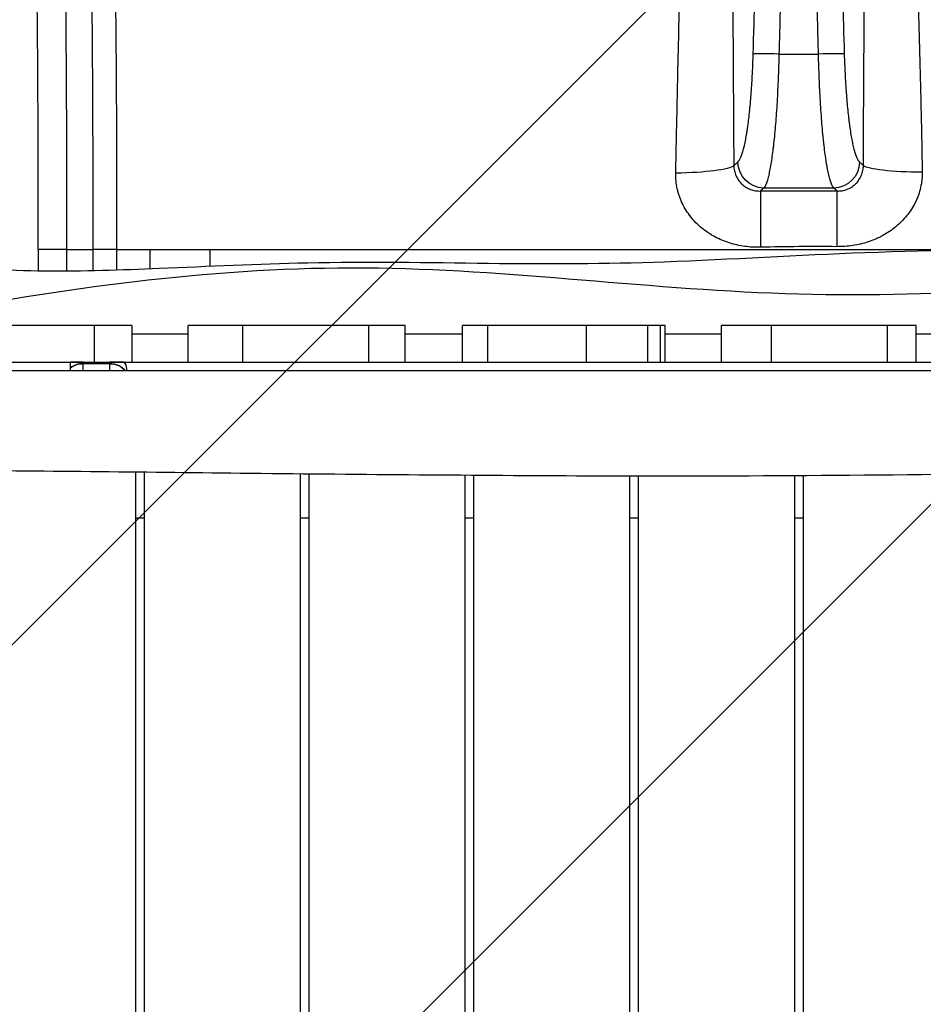
# Model space of a CAD drawing. Units: millimetres. Extents: x -2880 to 3016, y -4183 to 3327.
# Drawn here: x -1102 to -581, y -416 to 153 of the extents above; entities that cross this region are included whole.
import ezdxf

# ---------------------------------------------------------------- set-up
doc = ezdxf.new("R2010")
doc.units = ezdxf.units.MM
doc.header["$LTSCALE"] = 20
doc.linetypes.add('HIDDEN', pattern=[9.524999999999999, 6.35, -3.175])
for name, color, linetype in [('2d', 230, 'Continuous'), ('AS-Free_Space', 31, 'HIDDEN'), ('AS-Free_Space_Hatch', 31, 'Continuous')]:
    doc.layers.add(name, color=color, linetype=linetype)

msp = doc.modelspace()

# ---------------------------------------------------------------- hatches: boundary and pattern name
at = {"layer": 'AS-Free_Space_Hatch'}
h = msp.add_hatch(dxfattribs=at)
h.set_pattern_fill('ANSI31', color=256, scale=100, angle=180, style=0)
h.set_pattern_definition([(225, (0, 0), (224.5064030267288, -224.5064030267289), [])])
edge = h.paths.add_edge_path()
edge.add_arc((-444.451469848046, -15.005631477853), 999.9999999999998, 270, 360)
edge.add_line((555.5485301519539, -15.00563147785306), (555.5485301519545, 1826.728733133624))
edge.add_arc((-444.4514698480451, 1826.728733133624), 999.9999999999997, 359.9999999999999, 450.0000000000001)
edge.add_line((-444.4514698480465, 2826.728733133624), (-860.5485301519521, 2826.728733133624))
edge.add_arc((-860.5485301519519, 1826.728733133624), 1000, 90.00000000000001, 180)
edge.add_line((-1860.548530151952, 1826.728733133624), (-1860.548530151953, -15.00563147785215))
edge.add_arc((-860.5485301519527, -15.00563147785221), 1000, 180, 270)
edge.add_line((-860.5485301519528, -1015.005631477852), (-444.4514698480459, -1015.005631477853))

# ---------------------------------------------------------------- linework, layer by layer
at = {"layer": '2d'}
for p, q in [((-663.8915611948387, 132.7148580387193), (-641.109504249468, 132.7148580387193)), ((-632.3093646113712, 55.31390506754451), (-672.6942049813197, 55.31390506754451)), ((-1091.021510459649, 20.00022716239346), (-1091.021510459649, 7.700046313883831)), ((-1074.714174318436, 19.98988203869067), (-1074.714174318436, 7.613572193716209)), ((-1074.714160405873, 20.00000000000637), (-1059.378199929161, 20.00000000000637)), ((-1059.378193656231, 7.821567489238987), (-1059.378193656231, 20.00000000000637)), ((-1045.831508537468, 20.00000000000637), (-1026.771792140552, 20.00000000000637)), ((-1045.831508766324, 20.00000000000637), (-1045.831508766324, 8.180566483129041)), ((-1026.771792140585, 20.00000000000637), (-1026.771792140585, 8.871416917411807)), ((-992.1124097346283, 20.00000000000637), (-992.1124097346283, 10.33524412117276)), ((-992.1124097346283, 20.00000000000637), (-538.7857058448471, 20.00000000000637)), ((-1037.000000000001, -23.99999999999545), (-1195.000000000001, -23.99999999999727)), ((-1058.62001584084, -44.99999999999545), (-1058.62001584084, -23.99999999999545)), ((-1037.000000000001, -23.99999999999545), (-1037.000000000001, -44.99999999999545)), ((-879.532843441676, -23.99999999999727), (-1004.492621447239, -23.99999999999727)), ((-1004.492621447239, -44.99999999999545), (-1004.492621447239, -23.99999999999545)), ((-973.2411614651965, -23.99999999999545), (-973.2411614651965, -44.99999999999545)), ((-900.4862100989658, -44.99999999999545), (-900.4862100989658, -23.99999999999545)), ((-879.532843441676, -44.99999999999545), (-879.532843441676, -23.99999999999545)), ((-729.4628952178255, -23.99999999999545), (-846.2988435304114, -23.99999999999545)), ((-846.2988435304114, -44.99999999999545), (-846.2988435304114, -23.99999999999545)), ((-831.9946875738615, -23.99999999999545), (-831.9946875738615, -44.99999999999545)), ((-774.8462222650642, -44.99999999999545), (-774.8462222650642, -23.99999999999545)), ((-739.6863665432293, -23.99999999999545), (-739.6863665432293, -44.99999999999545)), ((-732.248526951359, -44.99999999999545), (-732.248526951359, -23.99999999999545)), ((-729.4628952178255, -44.99999999999545), (-729.4628952178255, -23.99999999999545)), ((-584.7693238557231, -23.99999999999727), (-697.1039339292411, -23.99999999999727)), ((-697.1039339292411, -44.99999999999727), (-697.1039339292411, -23.99999999999727)), ((-668.4006181809573, -23.99999999999545), (-668.4006181809573, -44.99999999999545)), ((-601.3927529466409, -44.99999999999545), (-601.3927529466409, -23.99999999999545)), ((-584.7693238557231, -44.99999999999545), (-584.7693238557231, -23.99999999999545)), ((-1036.986717590619, -28.99968608602376), (-1036.986717590619, -44.99999999999363)), ((-1229.791847198288, -44.99999999999909), (-139.2079177631595, -44.99999999999909)), ((-1072.499999999999, -49.99999999999909), (-1072.499999999999, -44.99999999999909)), ((-1072.499999999999, -45.00002290605971), (-1041.583401869176, -45.00002290605971)), ((-1065.043927799606, -45.00004253115276), (-1050.003927799605, -45.00004253115276)), ((-1065.043927799606, -49.99999999999363), (-1065.043927799606, -45.00004253115276)), ((-1050.003927799605, -45.00004253115276), (-1050.003927799607, -49.99999999999363)), ((-1050.003927799607, -45.97357930058843), (-1065.043927799606, -45.97357930058843)), ((-1040.023927799605, -49.99999999999363), (-1040.023927799605, -48.78783037096127)), ((-1034.999999999999, -108.5552086021407), (-1034.999999999999, -1214.542002383961)), ((-1029.999999999999, -108.61054831602), (-1029.999999999999, -1214.542002383961)), ((-939.9999999999991, -109.5859433348242), (-939.9999999999991, -1214.542002383961)), ((-934.9999999999991, -109.6346424520243), (-934.9999999999991, -1214.542002383961)), ((-844.9999999999991, -110.3820930113661), (-844.9999999999991, -1214.542002383961)), ((-839.9999999999991, -110.4163863618369), (-839.9999999999991, -1214.542002383961)), ((-749.9999999999991, -110.868193176465), (-749.9999999999991, -1214.542002383961)), ((-744.9999999999991, -110.8762972715549), (-744.9999999999991, -1214.542002383961)), ((-654.9999999999991, -110.6478735924056), (-654.9999999999991, -1214.542002383961)), ((-649.9999999999991, -110.6165122858611), (-649.9999999999991, -1214.542002383961)), ((-1030.000000000001, -135.0000000070713), (-1035.000000000001, -135.0000000070713)), ((-935.0000000000009, -135.0000000070713), (-940.0000000000009, -135.0000000070713)), ((-839.9999999999991, -135.0000000070713), (-844.9999999999991, -135.0000000070713)), ((-744.9999999999991, -135.0000000070713), (-749.9999999999991, -135.0000000070713)), ((-649.9999999999991, -135.0000000070713), (-654.9999999999991, -135.0000000070713))]:
    msp.add_line(p, q, dxfattribs=at)
for centre, major_axis, ratio, start_param, end_param in [((-663.8915611948387, 132.1227749932668), (14.99366330341477, -0.4359595667386933), 0.03945555410251272, 1.571943546013324, 3.005873563037512), ((-641.1095042494699, 132.1227749932632), (14.99366690624631, 0.4358356393551874), 0.03945556356853978, 0.1356809968240477, 1.569649433686501), ((-580.5647080914869, 68.90259500513912), (34.99967107380892, -0.1517390035009056), 0.1210055319667054, 3.28219511525931, 4.692203388999119), ((-630.4273202995346, 18.94739520651183), (-0.001910632665870055, -34.99999994784967), 0.0004444255372094111, 3.263812052586306, 4.637718462875932), ((-1050.003927799605, -48.78783037096127), (9.979999999999999, 1.841007200997659e-15), 0.7071046586091757, 0, 0.5665828251128268), ((-1065.043927799606, -53.03048379350639), (9.980000000000004, -1.278911116273176e-14), 0.7071046586091754, 1.570796326794901, 2.414486989095193), ((-1050.003927799605, -53.03048379351003), (9.980000000000006, -3.525632032842548e-15), 0.707104658609175, 0.4438673752050749, 1.570796326794899)]:
    msp.add_ellipse(centre, major_axis=major_axis, ratio=ratio, start_param=start_param, end_param=end_param, dxfattribs=at)
at = {"layer": '2d', "extrusion": (0, 0, -1)}
for centre, major_axis, ratio, start_param, end_param in [((-724.6025576838156, 68.76073919139435), (-34.99923759553305, -0.231014569728091), 0.1365935455546268, 3.282529117485629, 4.679005174790112), ((-632.309364611373, 70.20201261632337), (9.81250626505979, 11.34525102402595), 0.9828244569355493, 0.8532942000869923, 2.41992956888655), ((-674.5789868410602, 18.94549169492257), (0.004069812750059168, -34.99999976338036), 0.0009466644835300647, 3.263812095408721, 4.647384817289959), ((-1065.043927799606, -45.00000016703689), (-9.980000000000008, 7.695524431779839e-16), 4.244901544747504e-06, -1.570796326794897, -0.7271056644942501), ((-1050.003927799605, -45.00000016703689), (-9.979999999999999, 7.695562134079298e-16), 4.244901544747505e-06, 3.708175478702348, 4.71238898038469), ((-1065.043927799606, -53.03048379350639), (-9.980000000000004, -7.834737850761224e-16), 0.7071046586091762, 0.727105664494605, 1.570796326794897), ((-1050.003927799605, -53.03048379350639), (-9.979999999999999, -7.530443632214676e-15), 0.7071046586091754, 1.570796326794899, 2.697725278385928)]:
    msp.add_ellipse(centre, major_axis=major_axis, ratio=ratio, start_param=start_param, end_param=end_param, dxfattribs=at)
at = {"layer": '2d', "extrusion": (0, 0, -0.9999999999999999)}
msp.add_ellipse((-672.6942049813215, 70.20201261632701), major_axis=(9.810909065230637, -11.34663224546276), ratio=0.9828190074884294, start_param=0.7215247301486877, end_param=2.288158938921026, dxfattribs=at)
at = {"layer": '2d'}
for points, knots in [([(-1077.191141034399, 284.6992106987373), (-1077.162855795447, 283.5263119849378), (-1077.13621976551, 282.3461676943107), (-1077.083397135691, 279.9798144834558), (-1077.004739498146, 276.4168971895369), (-1076.927815252212, 272.8138584262642), (-1076.77629200719, 265.5543342330102), (-1076.678376076526, 260.6434111901772), (-1076.536221517047, 253.1699673885241), (-1076.489598880497, 250.6596043008767), (-1076.398068739972, 245.6101771237018), (-1076.353175084848, 243.0719566706402), (-1076.221105396052, 235.4170294088317), (-1076.1365398505, 230.260073948245), (-1075.893291281222, 214.6296018419862), (-1075.745044166174, 203.9967504326078), (-1075.476713265797, 182.3069069727144), (-1075.356618952304, 171.2488730216928), (-1075.145356645558, 148.7049828458539), (-1075.055192108225, 137.3264738194966), (-1074.905209456602, 114.3602272698745), (-1074.845392298977, 102.7724819980076), (-1074.778304017728, 85.23356620628238), (-1074.759717356662, 79.36101121120828), (-1074.737515090711, 70.51245473350082), (-1074.731060826895, 67.55631311490924), (-1074.720050043435, 61.63070008923478), (-1074.715496702888, 58.66228116228831), (-1074.704706179343, 49.75717806884586), (-1074.701325072488, 43.81431255235202), (-1074.701908141419, 34.89083601313087), (-1074.703045169096, 31.91481365076015), (-1074.706158636974, 27.44848274353808), (-1074.707431127376, 25.95932285154322), (-1074.710444590962, 22.9802365264959), (-1074.712187966431, 21.48849506033093), (-1074.714160405873, 20.00000000000637)], [-6.00000002597644e-08, -6.00000002597644e-08, -6.00000002597644e-08, -6.00000002597644e-08, 0.00446542913156945, 0.00446542913156945, 0.00893091826313916, 0.01786189652627844, 0.01786189652627844, 0.03572385305255662, 0.03572385305255662, 0.04465483131569577, 0.04465483131569577, 0.05358580957883494, 0.05358580957883494, 0.0714477661051136, 0.0714477661051136, 0.1071716791576712, 0.1071716791576712, 0.1428955922102289, 0.1428955922102289, 0.1786195052627865, 0.1786195052627865, 0.2143434183153442, 0.2143434183153442, 0.232205374841623, 0.232205374841623, 0.2411363531047624, 0.2411363531047624, 0.2500673313679018, 0.2500673313679018, 0.2679292878941807, 0.2679292878941807, 0.2768602661573201, 0.2768602661573201, 0.2813257552888898, 0.2813257552888898, 0.2857912444204595, 0.2857912444204595, 0.2857912444204595, 0.2857912444204595]), ([(-1059.378199929161, 20.00000000000637), (-1059.376875594827, 21.48394089703925), (-1059.375754893524, 22.97103148396764), (-1059.373979257972, 25.9409330329263), (-1059.371985575951, 30.39465573952748), (-1059.372004264332, 34.84499299022809), (-1059.374735724387, 43.74115748900203), (-1059.380147813296, 49.6659223394463), (-1059.393714208972, 58.54403495036513), (-1059.399148575784, 61.50359396595104), (-1059.411825034521, 67.40994943246824), (-1059.419065277342, 70.35651658967708), (-1059.443486702999, 79.17651033899801), (-1059.463367658463, 85.03023764731824), (-1059.533801829194, 102.5132972360434), (-1059.595132049321, 114.0646397971077), (-1059.746843816801, 136.9596949038432), (-1059.837230858034, 148.3040782838898), (-1060.047801177344, 170.7786502658828), (-1060.16697024826, 181.8007067385342), (-1060.432620937157, 203.4222681980254), (-1060.579103349474, 214.0217574428507), (-1060.819274251667, 229.6033403488791), (-1060.902742168567, 234.7441919987114), (-1061.033083747429, 242.3752528309478), (-1061.077387755287, 244.9055660367585), (-1061.167715706967, 249.9392754229748), (-1061.21372705339, 252.4418886688609), (-1061.354023023722, 259.8922081855117), (-1061.450666708787, 264.7879240229204), (-1061.600257921163, 272.0249519154449), (-1061.650892785507, 274.4195314241233), (-1061.727997897225, 277.9847321843945), (-1061.753891748142, 279.1686873510016), (-1061.806063232124, 281.5276995134764), (-1061.832504559136, 282.704150642051), (-1061.857623399562, 283.8732953101689)], [-6.00000000051905e-08, -6.00000000051905e-08, -6.00000000051905e-08, -6.00000000051905e-08, 0.004451764477508863, 0.004451764477508863, 0.00890358895501773, 0.01780723791003545, 0.01780723791003545, 0.0356145358200709, 0.0356145358200709, 0.0445181847750886, 0.0445181847750886, 0.0534218337301063, 0.0534218337301063, 0.07122913164014164, 0.07122913164014164, 0.1068437274602122, 0.1068437274602122, 0.1424583232802828, 0.1424583232802828, 0.1780729191003534, 0.1780729191003534, 0.213687514920424, 0.213687514920424, 0.2314948128304592, 0.2314948128304592, 0.2403984617854769, 0.2403984617854769, 0.2493021107404947, 0.2493021107404947, 0.26710940865053, 0.26710940865053, 0.2760130576055477, 0.2760130576055477, 0.2804648820830565, 0.2804648820830565, 0.2849167065605652, 0.2849167065605652, 0.2849167065605652, 0.2849167065605652]), ([(-1091.021505460992, 20.00022677857214), (-1090.975157337757, 53.57310631743439), (-1091.058682166567, 87.39169161821974), (-1091.396735191817, 138.7151406593939), (-1091.563913204441, 157.1774084137351), (-1091.981264891624, 193.0553945370548), (-1092.232734400282, 210.5556179955138), (-1092.810588399533, 244.0613083216676), (-1093.136833984964, 260.163359495119), (-1093.498380465941, 275.3639738446209)], [0, 0, 0, 0, 10.07187353305733, 10.07187353305733, 15.86687427817604, 15.86687427817604, 21.68101809205494, 21.68101809205494, 27.48122378212387, 27.48122378212387, 27.48122378212387, 27.48122378212387]), ([(-1048.309981359654, 275.9586427153981), (-1048.283729477108, 274.8251252840955), (-1048.257620229132, 273.6845993075613), (-1048.205843843804, 271.3976216983001), (-1048.128747250244, 267.9541513206523), (-1048.053356321031, 264.4717075777653), (-1047.904855289315, 257.4548995154573), (-1047.808894971421, 252.7078213978921), (-1047.669554659781, 245.4831886557558), (-1047.623849600845, 243.056251348441), (-1047.534119592362, 238.1751417904516), (-1047.490102394574, 235.7214745955107), (-1047.36058408229, 228.3213832323408), (-1047.277615436325, 223.3358860581384), (-1047.038788971901, 208.2244517713598), (-1046.892997975116, 197.943835534551), (-1046.628304225064, 176.9708485293131), (-1046.509399465626, 166.2783735134408), (-1046.298932972398, 144.4744244537424), (-1046.208399831828, 133.4696273627023), (-1046.0559868182, 111.2582438611416), (-1045.994107667103, 100.0516495479469), (-1045.922581257478, 83.09011595614811), (-1045.90229152351, 77.41096546934295), (-1045.877194428461, 68.85395183708806), (-1045.869718552275, 65.9952305923207), (-1045.856550843983, 60.26494153973454), (-1045.850860936604, 57.39362622165481), (-1045.826928136567, 43.03808461252356), (-1045.822149863084, 31.53058340882399), (-1045.831508537468, 20.00000000000637)], [-5.999999982407808e-08, -5.999999982407808e-08, -5.999999982407808e-08, -5.999999982407808e-08, 0.004318697771233721, 0.004318697771233721, 0.008637455542467266, 0.01727497108493396, 0.01727497108493396, 0.0345500021698676, 0.0345500021698676, 0.04318751771233443, 0.04318751771233443, 0.05182503325480125, 0.05182503325480125, 0.06910006433973497, 0.06910006433973497, 0.1036501265096025, 0.1036501265096025, 0.13820018867947, 0.13820018867947, 0.1727502508493375, 0.1727502508493375, 0.207300313019205, 0.207300313019205, 0.2245753441041388, 0.2245753441041388, 0.2332128596466056, 0.2332128596466056, 0.2418503751890725, 0.2418503751890725, 0.2764004373589399, 0.2764004373589399, 0.2764004373589399, 0.2764004373589399]), ([(-662.0133983638198, 265.486369979918), (-661.98180816896, 255.7321034282077), (-662.0141166624917, 245.5461677631129), (-662.1146451516315, 232.2739680914574), (-662.1377664618676, 229.5924110170463), (-662.1895653058209, 224.1745368944366), (-662.2182968010302, 221.4339394825847), (-662.311469034953, 213.1863946408275), (-662.3825921226899, 207.6401341424198), (-662.621204477683, 190.8617060775878), (-662.81502147636, 179.4905833918228), (-663.2864415253798, 156.3819311658654), (-663.5655041055661, 144.6444979646794), (-663.8915611948387, 132.7148580387193)], [0.01394021751283313, 0.01394021751283313, 0.01394021751283313, 0.01394021751283313, 0.04948360687281386, 0.04948360687281386, 0.05836945421280905, 0.05836945421280905, 0.06725530155280424, 0.06725530155280424, 0.08502699623279462, 0.08502699623279462, 0.1205703855927756, 0.1205703855927756, 0.1561137749527565, 0.1561137749527565, 0.1561137749527565, 0.1561137749527565]), ([(-641.109504249468, 132.7148580387193), (-641.4354833247335, 144.6450378012223), (-641.7144616262658, 156.3824224034224), (-642.1857251344236, 179.4899596680016), (-642.3794693316058, 190.8600148070773), (-642.6179904560768, 207.6361458514011), (-642.6890855908669, 213.181524335886), (-642.7822239018597, 221.4275773161835), (-642.8109522038785, 224.168242104005), (-642.8627543651901, 229.587265963587), (-642.8858768802083, 232.2693549975584), (-642.9864098723601, 245.544012029367), (-643.0187163764922, 255.7312692652404), (-642.9872935961621, 265.4863302309468)], [0, 0, 0, 0, 0.03521169416290508, 0.03521169416290508, 0.07042338832581016, 0.07042338832581016, 0.08802923540726286, 0.08802923540726286, 0.09683215894798908, 0.09683215894798908, 0.1056350824887153, 0.1056350824887153, 0.1408467766516198, 0.1408467766516198, 0.1408467766516198, 0.1408467766516198]), ([(-678.7450198072174, 132.6347684935272), (-678.4193332129535, 143.8960152298832), (-678.1403886302023, 154.9760841656616), (-677.6693867101649, 176.7899947444776), (-677.4757781932358, 187.5238881512605), (-677.2372930220054, 203.3622547524674), (-677.1661933606092, 208.5977923689379), (-677.0728935524885, 216.3834821218361), (-677.0440973677969, 218.9705256972566), (-676.992102514726, 224.0886758801744), (-676.968856744702, 226.6232707252084), (-676.8676547581645, 239.1745301730798), (-676.8346169995375, 248.8278887603274), (-676.8665801617217, 258.0877271221734)], [0, 0, 0, 0, 0.03324644737779735, 0.03324644737779735, 0.0664928947555947, 0.0664928947555947, 0.0831161184444934, 0.0831161184444934, 0.09142773028894266, 0.09142773028894266, 0.09973934213339193, 0.09973934213339193, 0.1329857895111891, 0.1329857895111891, 0.1329857895111891, 0.1329857895111891]), ([(-628.133020519107, 258.0848260789271), (-628.1348599810435, 257.7993731803608), (-628.1357997744626, 257.5082204419168), (-628.1375435070559, 256.9279136337982), (-628.1399696908238, 256.0562942557126), (-628.1443166417821, 254.0144124636763), (-628.1458299454162, 252.2503726729165), (-628.1460116302324, 248.7038984807286), (-628.1423402351838, 246.3150620750848), (-628.1207656105425, 239.0754101527609), (-628.092311820993, 234.1515424104027), (-628.031591594191, 226.6195964424105), (-628.0083459560892, 224.0845683721045), (-627.9563506678796, 218.9654748690564), (-627.9275591551659, 216.3784280105547), (-627.834294083631, 208.594044941311), (-627.7632223439423, 203.3592716829089), (-627.5248278026947, 187.5228667601541), (-627.3312907537975, 176.7898409409345), (-626.8604406297864, 154.9766975938483), (-626.581576891921, 143.8965289733469), (-626.2559634879153, 132.6346256617971)], [-5.999999993014687e-08, -5.999999993014687e-08, -5.999999993014687e-08, -5.999999993014687e-08, 0.001051997076914204, 0.001051997076914204, 0.002104054153828339, 0.004208168307656096, 0.008416396615311477, 0.008416396615311477, 0.01683285323062259, 0.01683285323062259, 0.03366576646124468, 0.03366576646124468, 0.04208222307655572, 0.04208222307655572, 0.05049867969186676, 0.05049867969186676, 0.06733159292248861, 0.06733159292248861, 0.1009974193837326, 0.1009974193837326, 0.1346632458449765, 0.1346632458449765, 0.1346632458449765, 0.1346632458449765]), ([(-690.6247755066788, 197.8177763594113), (-690.6227535592179, 196.6016723519979), (-690.6186945073086, 195.3866820701469), (-690.6112091874447, 192.9438347356472), (-690.6073922314035, 191.7169966905994), (-690.5956864256977, 188.0202197436129), (-690.5875417883244, 185.5340221068609), (-690.5704205004577, 180.5180640520948), (-690.5614439610663, 177.9874212979785), (-690.5425590059867, 172.8931679834341), (-690.5326388268613, 170.3283861372101), (-690.4801638042381, 157.4161699101596), (-690.4276553163736, 146.803881264249), (-690.3524491921153, 133.1830201330131), (-690.3369598064028, 130.4412435967943), (-690.3053227709852, 124.9398658064665), (-690.2891669515275, 122.1780570335659), (-690.239934042801, 113.8593966303752), (-690.2060720869913, 108.2693147947293), (-690.1358628303851, 96.99991826193855), (-690.0994960240978, 91.32059481372471), (-690.0427764057868, 82.73352966782022), (-690.0235261945227, 79.8588153111532), (-689.9847992959085, 74.09845895836497), (-689.9653180578016, 71.2115511414404), (-689.9459089997026, 68.31792082009724)], [-5.99999999215027e-08, -5.99999999215027e-08, -5.99999999215027e-08, -5.99999999215027e-08, 0.004379100789610815, 0.004379100789610815, 0.008758261579221552, 0.008758261579221552, 0.01751658315844292, 0.01751658315844292, 0.02627490473766429, 0.02627490473766429, 0.03503322631688565, 0.03503322631688565, 0.07006651263377127, 0.07006651263377127, 0.07882483421299255, 0.07882483421299255, 0.0875831557922138, 0.0875831557922138, 0.1050997989506566, 0.1050997989506566, 0.1226164421090994, 0.1226164421090994, 0.1313747636883209, 0.1313747636883209, 0.1401330852675423, 0.1401330852675423, 0.1401330852675423, 0.1401330852675423]), ([(-615.2215667014689, 68.4593236087976), (-615.1959150992343, 74.28147149997585), (-615.1677252926156, 80.08170924264687), (-615.109449525974, 91.59526674813515), (-615.0794539063145, 97.31227918051354), (-615.0326978558287, 105.8283489134037), (-615.0168127477, 108.6579763661639), (-614.9843558700168, 114.2937233145776), (-614.9678062774337, 117.0951702958528), (-614.9170978833035, 125.4505864529046), (-614.8818349157491, 130.9557289857794), (-614.8093230882414, 141.8354233576219), (-614.7720461141062, 147.209978360811), (-614.7152316015772, 155.1722949745972), (-614.6961561877988, 157.8066973173291), (-614.6578796486201, 163.0247569907397), (-614.6386822462291, 165.6101264704257), (-614.5805618016502, 173.2955988618787), (-614.5410850054623, 178.3251497419305), (-614.4793498945937, 185.7284406699027), (-614.4583653110485, 188.1726799242906), (-614.4261449917185, 191.8035898679145), (-614.4152781307303, 193.0082805987231), (-614.3987862236163, 194.8051326983814), (-614.3932570830502, 195.402378123109), (-614.3821323155344, 196.5934589433809), (-614.3763936882378, 197.1867760876075), (-614.3689158892639, 197.7803988463666)], [0, 0, 0, 0, 0.0175948523775774, 0.0175948523775774, 0.0351897047551548, 0.0351897047551548, 0.04398713094394348, 0.04398713094394348, 0.05278455713273215, 0.05278455713273215, 0.07037940951030976, 0.07037940951030976, 0.08797426188788736, 0.08797426188788736, 0.09677168807667609, 0.09677168807667609, 0.1055691142654648, 0.1055691142654648, 0.1231639666430421, 0.1231639666430421, 0.1319613928318308, 0.1319613928318308, 0.1363601059262252, 0.1363601059262252, 0.1385594624734224, 0.1385594624734224, 0.1407588190206197, 0.1407588190206197, 0.1407588190206197, 0.1407588190206197]), ([(-723.4028294383597, 63.9904436790539), (-723.3506650349418, 66.56311559097867), (-723.2986111676864, 69.12993626105799), (-723.1943357089722, 74.25192119392614), (-723.1420863969315, 76.80824238055993), (-722.9847941921425, 84.44548495197796), (-722.8789870849787, 89.49788145414186), (-722.6662664027544, 99.52561489935488), (-722.5593764738123, 104.5009511769213), (-722.398966832895, 111.906378356095), (-722.3454955380557, 114.3652512911876), (-722.2384501491497, 119.2637498137383), (-722.1848305292324, 121.7050036596966), (-721.9165988459545, 133.8431020901926), (-721.7018062781854, 143.3073765810504), (-721.4308225017985, 154.8333731219473), (-721.3765956911639, 157.1233017045115), (-721.2684016627018, 161.6724854826434), (-721.2144136028155, 163.9328449206105), (-721.0535326180188, 170.6590254933135), (-720.9477244430682, 175.068068234862), (-720.8469226418083, 179.3991421923429)], [0, 0, 0, 0, 0.007789733877604589, 0.007789733877604589, 0.01557946775520918, 0.01557946775520918, 0.03115893551041842, 0.03115893551041842, 0.04673840326562767, 0.04673840326562767, 0.05452813714323224, 0.05452813714323224, 0.06231787102083682, 0.06231787102083682, 0.09347680653125495, 0.09347680653125495, 0.1012665404088596, 0.1012665404088596, 0.1090562742864643, 0.1090562742864643, 0.1246357420416736, 0.1246357420416736, 0.1246357420416736, 0.1246357420416736]), ([(-584.1580166959693, 179.3995315671336), (-584.0983208860989, 177.2916683531084), (-584.0326793726244, 175.1582928105699), (-583.9002619953926, 170.8513187118488), (-583.8334677851717, 168.6771100917804), (-583.632089300555, 162.0928974676854), (-583.4964579835441, 157.6213743423386), (-583.2943312972939, 150.7920894384361), (-583.2271834650828, 148.4953106257281), (-583.0938639490314, 143.8610203596118), (-583.0276117606654, 141.5216828634539), (-582.8308655633182, 134.4560494566131), (-582.7025771364688, 129.6883984738133), (-582.4525112304518, 120.0400086410418), (-582.3307613895659, 115.159269424209), (-582.0944985335236, 105.2845140546115), (-581.9799104678505, 100.2842597686167), (-581.7619561684105, 90.22484837556931), (-581.6584851436992, 85.1607381273252), (-581.4647554016456, 74.96348863320509), (-581.3742881033459, 69.8270783214748), (-581.2895066922056, 64.67136671628305)], [-6.000000001022245e-08, -6.000000001022245e-08, -6.000000001022245e-08, -6.000000001022245e-08, 0.007791495406920866, 0.007791495406920866, 0.01558305081384174, 0.01558305081384174, 0.03116616162768349, 0.03116616162768349, 0.03895771703460437, 0.03895771703460437, 0.04674927244152524, 0.04674927244152524, 0.062332383255367, 0.062332383255367, 0.07791549406920875, 0.07791549406920875, 0.09349860488305049, 0.09349860488305049, 0.1090817156968922, 0.1090817156968922, 0.124664826510734, 0.124664826510734, 0.124664826510734, 0.124664826510734]), ([(-687.54715795627, 70.3953681374087), (-687.0188810142236, 70.85293968490896), (-686.5005226623061, 71.65071713749512), (-685.7363928580426, 73.33611155359449), (-685.4839222454348, 73.97991241603359), (-685.1084317357445, 75.07076670576953), (-684.9838044007474, 75.45527702429081), (-684.7356012053451, 76.26686511151001), (-684.6120430751462, 76.69404675717033), (-684.0032893164034, 78.9138722079997), (-683.5397125072259, 80.9727753186935), (-682.876181045157, 84.47563751533835), (-682.6603410525395, 85.71278759022334), (-682.3444340319338, 87.6756413549092), (-682.2401706846567, 88.3496839983518), (-682.0358981506988, 89.72317942197787), (-681.935874997248, 90.42253276452448), (-681.4459692639512, 93.98120448577811), (-681.0864753604974, 97.02467443512342), (-680.5921497886111, 101.8825786216921), (-680.4348752654814, 103.551368136862), (-680.1354472587545, 106.9890063067205), (-679.995627840498, 108.7310194842457), (-679.6042121911878, 114.0243229868875), (-679.3804005727934, 117.6423183597408), (-679.145799805513, 122.2774232015736), (-679.1011588693373, 123.210120267192), (-679.0164901905528, 125.0870861502162), (-678.9765097697809, 126.0305505804126), (-678.8643647359431, 128.8578111913857), (-678.7996716886855, 130.7450735148223), (-678.7450198072174, 132.6347684935272)], [0, 0, 0, 0, 0.01118894681837948, 0.01118894681837948, 0.01678342022756953, 0.01678342022756953, 0.01958065693216456, 0.01958065693216456, 0.02237789363675959, 0.02237789363675959, 0.03356684045513968, 0.03356684045513968, 0.03916131386432972, 0.03916131386432972, 0.04195855056892474, 0.04195855056892474, 0.04475578727351977, 0.04475578727351977, 0.0559447340918998, 0.0559447340918998, 0.06153920750108981, 0.06153920750108981, 0.06713368091027982, 0.06713368091027982, 0.07832262772865987, 0.07832262772865987, 0.08111986443325492, 0.08111986443325492, 0.08391710113784998, 0.08391710113784998, 0.08951157454704008, 0.08951157454704008, 0.08951157454704008, 0.08951157454704008]), ([(-663.8915611948387, 132.7148580387193), (-663.9462676627654, 130.3630047271245), (-664.0110373088237, 128.0141926425413), (-664.1233320256151, 124.4955145426293), (-664.1633690578865, 123.3213052920755), (-664.2481567350887, 120.9854470170731), (-664.2928612557052, 119.8247599486922), (-664.5277990447366, 114.0568418917528), (-664.7519405564717, 109.5552498902953), (-665.1439287619532, 102.9700661872694), (-665.2839528355353, 100.8030490995234), (-665.5838176064326, 96.52702024070004), (-665.7412638259093, 94.45212603558593), (-666.2361055526935, 88.4114786247219), (-666.5958745006637, 84.62761955779297), (-667.0860094121572, 80.20374462504788), (-667.1860727406938, 79.33438978917093), (-667.3904136609335, 77.62707536664038), (-667.494686695768, 76.78938961198492), (-667.8106066896917, 74.35001978338641), (-668.0264325821727, 72.81259020349444), (-668.6898536339422, 68.45966642897929), (-669.153267562243, 65.90133761520974), (-669.7616891126627, 63.14315132825232), (-669.8851730848974, 62.61237865286148), (-670.1331932484254, 61.60406369343127), (-670.2577258102092, 61.12633369058767), (-670.6329221300593, 59.77095906147497), (-670.885183504367, 58.97096521238836), (-671.6486437644371, 56.87630346822425), (-672.166500811828, 55.88425685874336), (-672.6942049813197, 55.31390506754451)], [0, 0, 0, 0, 0.007048267319267011, 0.007048267319267011, 0.01057240097890052, 0.01057240097890052, 0.01409653463853402, 0.01409653463853402, 0.02819306927706822, 0.02819306927706822, 0.03524133659633519, 0.03524133659633519, 0.04228960391560217, 0.04228960391560217, 0.05638613855413615, 0.05638613855413615, 0.05991027221376988, 0.05991027221376988, 0.06343440587340361, 0.06343440587340361, 0.07048267319267151, 0.07048267319267151, 0.0845792078312068, 0.0845792078312068, 0.08810334149084105, 0.08810334149084105, 0.0916274751504753, 0.0916274751504753, 0.09867574246974377, 0.09867574246974377, 0.1127722771082814, 0.1127722771082814, 0.1127722771082814, 0.1127722771082814]), ([(-632.3093646113712, 55.31390506754451), (-632.5730848311587, 55.59901955106488), (-632.8355564241565, 55.9915295785986), (-633.3581155354723, 56.98992865273704), (-633.6189867641906, 57.59852132275864), (-634.3878230075234, 59.71864605656174), (-634.8847290462154, 61.52442567396702), (-635.6087846633809, 64.8122118932888), (-635.8465695412806, 66.00526922302652), (-636.1980311414982, 67.9450828596573), (-636.3143207220319, 68.61701226408059), (-636.5427851433205, 69.99706840471208), (-636.6552716276046, 70.70686112252133), (-637.2092494737617, 74.35315323953455), (-637.6255623575535, 77.57916187706996), (-638.114768625127, 81.99931677921904), (-638.2110394166057, 82.90288511237577), (-638.4004561703086, 84.74977223378028), (-638.4938198505615, 85.69548629006295), (-638.7667329590176, 88.56689454981733), (-638.9396405794168, 90.53111276076834), (-639.4328523541599, 96.56958404524903), (-639.7279328071627, 100.7884032924439), (-640.0561294482168, 106.3091501532826), (-640.119857730796, 107.4284066902792), (-640.2424606106842, 109.6792852156877), (-640.3012134188202, 110.808394353312), (-640.4700371325735, 114.2065269234236), (-640.5726916216108, 116.4863323154868), (-640.8519533665049, 123.3681495167939), (-641.0001463685776, 128.0121803215234), (-641.109504249468, 132.7148580387193)], [0, 0, 0, 0, 0.007042564389309717, 0.007042564389309717, 0.01408512877861943, 0.01408512877861943, 0.02817025755723887, 0.02817025755723887, 0.03521282194654829, 0.03521282194654829, 0.03873410414120328, 0.03873410414120328, 0.04225538633585828, 0.04225538633585828, 0.05634051511447721, 0.05634051511447721, 0.05986179730913194, 0.05986179730913194, 0.06338307950378665, 0.06338307950378665, 0.07042564389309611, 0.07042564389309611, 0.084510772671715, 0.084510772671715, 0.08803205486636957, 0.08803205486636957, 0.09155333706102414, 0.09155333706102414, 0.09859590145033328, 0.09859590145033328, 0.1126810302289516, 0.1126810302289516, 0.1126810302289516, 0.1126810302289516]), ([(-626.2559634879153, 132.6346256617971), (-626.1467163695752, 128.8561249346394), (-625.9987142886685, 125.1244751788754), (-625.7198530550586, 119.5943156748099), (-625.6173514058983, 117.7622245703378), (-625.4487876577905, 115.0313339330596), (-625.3901266379062, 114.1239160264477), (-625.2677180749333, 112.314947668704), (-625.2040819499098, 111.4152701424855), (-624.8763587901567, 106.9774683115729), (-624.5816989298937, 103.585324206274), (-624.0890317318399, 98.72943794739058), (-623.9162912285547, 97.14978084557242), (-623.6436019678522, 94.84039367312016), (-623.5502969090621, 94.07966133038553), (-623.3609757614258, 92.59391082166167), (-623.2647471857026, 91.86700320329055), (-622.7757221691272, 88.31097114070963), (-622.3594631996357, 85.71533962882586), (-621.8054291949711, 82.78127657835557), (-621.6929252369382, 82.21011220499258), (-621.4644128053178, 81.099564496516), (-621.3480917754923, 80.55883458185872), (-620.9964711403654, 78.99756087234437), (-620.7585616456554, 78.03731616455752), (-620.0340759133787, 75.39113404984255), (-619.5368095312851, 73.93776986292232), (-618.7672986413409, 72.23184655961177), (-618.5061700620108, 71.74223757892742), (-617.9830793583887, 70.9394294340027), (-617.7203333736006, 70.62404859165417), (-617.4563292093871, 70.39531419011746)], [0, 0, 0, 0, 0.01118920286766485, 0.01118920286766485, 0.01678380430149736, 0.01678380430149736, 0.01958110501841364, 0.01958110501841364, 0.02237840573532992, 0.02237840573532992, 0.03356760860299537, 0.03356760860299537, 0.03916221003682793, 0.03916221003682793, 0.04195951075374423, 0.04195951075374423, 0.04475681147066054, 0.04475681147066054, 0.05594601433832522, 0.05594601433832522, 0.0587433150552414, 0.0587433150552414, 0.06154061577215759, 0.06154061577215759, 0.06713521720598939, 0.06713521720598939, 0.07832442007365298, 0.07832442007365298, 0.08391902150748479, 0.08391902150748479, 0.08951362294131658, 0.08951362294131658, 0.08951362294131658, 0.08951362294131658]), ([(-689.9459089997026, 68.31792082009724), (-689.9120697321277, 68.34722379420145), (-689.878230692234, 68.37652673353023), (-689.8443918786734, 68.40582963806901), (-689.0785362685956, 69.06902646649814), (-688.3127963401794, 69.73220396674787), (-687.54715795627, 70.3953681374087)], [0.02927310029230263, 0.02927310029230263, 0.02927310029230263, 0.02927310029230263, 0.0300000000328026, 0.0300000000328026, 0.0300000000328026, 0.0464515296736543, 0.0464515296736543, 0.0464515296736543, 0.0464515296736543]), ([(-689.9459089997026, 68.31792082009724), (-689.9342267740822, 67.32590238910507), (-689.8231738047025, 66.34675490513564), (-689.5115961214824, 64.89602554128123), (-689.3825996712576, 64.41323178056246), (-689.0780577580417, 63.46564641130226), (-688.9032660074618, 63.00229087996286), (-688.312978521998, 61.64300195825035), (-687.8322440873826, 60.77748263190279), (-686.9745252637304, 59.54467470783766), (-686.667868372152, 59.14827954439806), (-686.0216293923759, 58.39434027682819), (-685.680932665261, 58.03517343133808), (-684.9646514789993, 57.35261728477872), (-684.5890667338417, 57.0292275793081), (-683.8023291829095, 56.41940446743411), (-683.3887702298516, 56.1317070449486), (-682.1215714036271, 55.34423643274113), (-681.2363601373354, 54.91408102276273), (-679.8531593822054, 54.40665419438392), (-679.3827544432106, 54.26059253943549), (-678.423775861208, 54.01540612391273), (-677.943625256933, 53.91841640844268), (-676.502262054607, 53.69905752012983), (-675.5402648734553, 53.64790068745515), (-674.5789868410602, 53.6844093087484)], [8.441528768080324e-17, 8.441528768080324e-17, 8.441528768080324e-17, 8.441528768080324e-17, 0.00299277265369448, 0.00299277265369448, 0.004489158980541696, 0.004489158980541696, 0.005985545307388914, 0.005985545307388914, 0.008978317961083357, 0.008978317961083357, 0.01047470428793056, 0.01047470428793056, 0.01197109061477777, 0.01197109061477777, 0.01346747694162497, 0.01346747694162497, 0.01496386326847218, 0.01496386326847218, 0.01795663592216666, 0.01795663592216666, 0.0194530222490139, 0.0194530222490139, 0.02094940857586114, 0.02094940857586114, 0.02394218122955562, 0.02394218122955562, 0.02394218122955562, 0.02394218122955562]), ([(-630.4273202995346, 53.6863128203413), (-629.4680331894697, 53.650069193739), (-628.5026800426631, 53.70114638390896), (-626.5630971478668, 54.00092248836609), (-625.6181849606628, 54.245160458192), (-624.2413129270581, 54.75689135679659), (-623.7891497894516, 54.95180968282057), (-622.899539432522, 55.39252510817732), (-622.4607139223344, 55.6395973724093), (-621.2019699112052, 56.4388227428617), (-620.4277466904905, 57.05328584829385), (-619.3623765882867, 58.09411798813835), (-619.0217772394744, 58.46299418585386), (-618.3815338028407, 59.23241853873424), (-618.0835117827783, 59.63054904405999), (-617.2528901441792, 60.86332952876273), (-616.7830752665404, 61.73596472468034), (-616.205202023425, 63.12122435183937), (-616.0354126955745, 63.59275867055749), (-615.744987279425, 64.54128855648287), (-615.5019985724966, 65.49930305052203), (-615.3525369287154, 66.47583277381909), (-615.2507029831113, 67.461773063279), (-615.2236772714323, 67.96093100277085), (-615.2215667014689, 68.4593236087976)], [0, 0, 0, 0, 0.002998157915959685, 0.002998157915959685, 0.005996315831919371, 0.005996315831919371, 0.007495394789899175, 0.007495394789899175, 0.008994473747878979, 0.008994473747878979, 0.01199263166383857, 0.01199263166383857, 0.01349171062181836, 0.01349171062181836, 0.01499078957979814, 0.01499078957979814, 0.01798894749575773, 0.01798894749575773, 0.01948802645373754, 0.01948802645373754, 0.02098710541171735, 0.02248618436969716, 0.02248618436969716, 0.02398526332767697, 0.02398526332767697, 0.02398526332767697, 0.02398526332767697]), ([(-674.5461879311815, 21.21903928312076), (-677.6000580859154, 21.14641342782943), (-680.6302534258348, 21.31146760883985), (-685.1386123865368, 21.93026642821405), (-686.6352389935155, 22.19844739041491), (-689.6152826471125, 22.8676820508781), (-691.0842087433457, 23.26592199623065), (-695.4084348829792, 24.64681730151369), (-698.1902860091659, 25.8156811085255), (-701.531944463356, 27.61063453309089), (-702.1934345385844, 27.98646393763647), (-703.5022329333488, 28.77303543846665), (-704.1482252513424, 29.18312129956121), (-706.0433821145534, 30.45293229688559), (-707.2565473960176, 31.35607360623271), (-710.7439923412958, 34.23655200594203), (-712.8681181435941, 36.38281112692584), (-715.718724947209, 39.97919271842238), (-716.5952446125602, 41.21996824572034), (-718.1966437470828, 43.77502190120049), (-718.9226764954665, 45.0907503639346), (-720.223325462618, 47.79951808864371), (-720.7979682768573, 49.19254381589144), (-721.5409270659211, 51.34276535135996), (-721.7693736905139, 52.07222024614111), (-722.1809139420866, 53.53680413275379), (-722.3641915261296, 54.27182805251596), (-723.1699934437574, 57.96036838623058), (-723.4644048475357, 60.95363475825161), (-723.4028294383597, 63.9904436790539)], [0, 0, 0, 0, 0.009095040407865343, 0.009095040407865343, 0.01364256061179802, 0.01364256061179802, 0.01819008081573069, 0.01819008081573069, 0.02728512122359602, 0.02728512122359602, 0.02955888132556236, 0.02955888132556236, 0.03183264142752869, 0.03183264142752869, 0.03638016163146136, 0.03638016163146136, 0.04547520203932672, 0.04547520203932672, 0.0500227222432594, 0.0500227222432594, 0.05457024244719208, 0.05457024244719208, 0.05911776265112476, 0.05911776265112476, 0.06139152275309113, 0.06139152275309113, 0.0636652828550575, 0.0636652828550575, 0.07276032326292294, 0.07276032326292294, 0.07276032326292294, 0.07276032326292294]), ([(-581.2895066922056, 64.67136671628305), (-581.2769650351083, 63.90868576797493), (-581.2876223591511, 63.14454424524865), (-581.3551304614602, 61.62198779538721), (-581.4117972504691, 60.86569196540677), (-581.6486960764878, 58.61134205524377), (-581.8956457556969, 57.1277834913335), (-582.5624892185251, 54.19826237230609), (-582.9823930732537, 52.75230208895573), (-583.7424413533672, 50.6117449324438), (-584.0175329380536, 49.90296653618952), (-584.6118188285809, 48.49504746095499), (-584.9311233823673, 47.7961959963186), (-586.6130929901638, 44.37702375329263), (-588.2460948804592, 41.83713944143801), (-591.0898629148696, 38.2960089453145), (-592.1052347503437, 37.15969546785618), (-594.2644671349981, 34.98255675631754), (-595.3908056335395, 33.95908668349239), (-598.9002401627413, 31.07030906019918), (-601.4125999280886, 29.38502432374571), (-604.7582409930865, 27.56391935870215), (-605.4390832988984, 27.2134566007926), (-606.8151212023504, 26.54459048764238), (-607.508418691009, 26.22702103775464), (-609.6036538736053, 25.32329991018105), (-611.0208992158523, 24.78602270559259), (-615.3313836247662, 23.36155966019669), (-618.2843617147637, 22.66188182055976), (-624.3372705490265, 21.74248284767145), (-627.3814854178354, 21.53159211984621), (-630.4426893134687, 21.55843619501593)], [0, 0, 0, 0, 0.002304429033823077, 0.002304429033823077, 0.004608858067646155, 0.004608858067646155, 0.009217716135292315, 0.009217716135292315, 0.01382657420293849, 0.01382657420293849, 0.0161310032367616, 0.0161310032367616, 0.01843543227058471, 0.01843543227058471, 0.02765314840587709, 0.02765314840587709, 0.03226200647352329, 0.03226200647352329, 0.03687086454116949, 0.03687086454116949, 0.04608858067646187, 0.04608858067646187, 0.04839300971028497, 0.04839300971028497, 0.05069743874410807, 0.05069743874410807, 0.05530629681175427, 0.05530629681175427, 0.06452401294704667, 0.06452401294704667, 0.07374172908233909, 0.07374172908233909, 0.07374172908233909, 0.07374172908233909]), ([(-674.5789868410602, 53.6844093087484), (-667.2203778642915, 53.68526497048606), (-659.8617687008073, 53.68607738055562), (-645.1445465155712, 53.68680845632935), (-637.7859327990564, 53.68671452335275), (-630.4273202995346, 53.6863128203413)], [2.42861286636753e-17, 2.42861286636753e-17, 2.42861286636753e-17, 2.42861286636753e-17, 0.02207583495443608, 0.02207583495443608, 0.04415166990887213, 0.04415166990887213, 0.04415166990887213, 0.04415166990887213]), ([(-1152.500000000001, 12.07084664252488), (-1130.878584720235, 9.264202075425601), (-1109.059708859496, 7.890085346268279), (-1065.27998622096, 7.403255529598937), (-1043.279479630829, 8.180610477861592), (-992.8513431277925, 10.27927662704951), (-964.3687794645821, 11.64119539600233), (-901.0471860403932, 13.0211042885212), (-866.1815289213437, 12.46193010846491), (-797.5918410038585, 11.58625092769125), (-763.7972904270327, 11.66317425573015), (-691.4491012956523, 14.29342468545383), (-652.8799986821296, 16.8107198033822), (-573.4193419992289, 19.66931107729124), (-532.5415918264925, 20.19507219130992), (-443.3699391145283, 20.76957486763877), (-395.0436228191747, 20.81015809349537), (-291.2510669548274, 19.83225307087469), (-235.765639579965, 18.6322034878167), (-171.0931210761219, 16.62532041454415), (-161.7949463107752, 16.32112436712032), (-152.5000000000009, 16.00029855466437)], [0, 0, 0, 0, 6.595438861814181, 6.595438861814181, 13.21614232625804, 13.21614232625804, 21.76990936038124, 21.76990936038124, 32.21853140486919, 32.21853140486919, 42.38043016571643, 42.38043016571643, 54.00438607366159, 54.00438607366159, 66.27020335604207, 66.27020335604207, 80.7615575507545, 80.7615575507545, 97.41544926185257, 97.41544926185257, 100.2128256395315, 100.2128256395315, 100.2128256395315, 100.2128256395315]), ([(-1074.714174318436, 19.98988203869067), (-1075.278687021236, 19.99027376882714), (-1075.84589981021, 19.99066542863602), (-1076.978739176951, 19.99144397393775), (-1077.538959388859, 19.99182712469246), (-1079.201702618567, 19.99295888354663), (-1080.287239865594, 19.99369048496828), (-1082.406229569752, 19.99510303613442), (-1083.400758405108, 19.99575804815049), (-1084.798632830126, 19.99666633279139), (-1085.249004957536, 19.99695674241138), (-1086.116030933285, 19.99751101917082), (-1086.52479630321, 19.99776984492837), (-1087.679592475147, 19.99849338220974), (-1088.355214307066, 19.99890593094733), (-1089.509315764383, 19.99958500324738), (-1089.966253013396, 19.99983886055907), (-1090.478131900471, 20.00009578027402), (-1090.619581564547, 20.00016058544588), (-1090.841734236495, 20.00024685295375), (-1090.920347526299, 20.00026750716734), (-1091.003596741863, 20.00026577226072), (-1091.021707686866, 20.00025271377581), (-1091.021778078527, 20.00022716295371)], [-0.0006589631887633331, -0.0006589631887633331, -0.0006589631887633331, -0.0006589631887633331, 0.001040634206860752, 0.001040634206860752, 0.002740231602484837, 0.002740231602484837, 0.006139426393732841, 0.006139426393732841, 0.009538621184980845, 0.009538621184980845, 0.01123821858060485, 0.01123821858060485, 0.01293781597622885, 0.01293781597622885, 0.01633701076747734, 0.01633701076747734, 0.01973620555872584, 0.01973620555872584, 0.02143580295435041, 0.02143580295435041, 0.02313540034997498, 0.02313540034997498, 0.02442333111112554, 0.02442333111112554, 0.02442333111112554, 0.02442333111112554]), ([(-1045.831508537468, 20.00000000000637), (-1046.065302828877, 20.00000000000637), (-1046.581099876948, 20.00000000000637), (-1048.11944619417, 20.00000000000637), (-1049.141670525457, 20.00000000000637), (-1051.578754082425, 20.00000000000637), (-1052.993098534079, 20.00000000000637), (-1056.056399788359, 20.00000000000637), (-1057.704709543855, 20.00000000000637), (-1059.378199929161, 20.00000000000637)], [4.078636456614532e-08, 4.078636456614532e-08, 4.078636456614532e-08, 4.078636456614532e-08, 0.2500000305897734, 0.2500000305897734, 0.5000000203931823, 0.5000000203931823, 0.7500000101965911, 0.7500000101965911, 1, 1, 1, 1]), ([(-630.4426893134687, 21.55843619501593), (-637.7939512317926, 21.62290031900102), (-645.1457029220883, 21.63717771237043), (-659.8470228766355, 21.52266427773338), (-667.1968652750338, 21.39381778275038), (-674.5461879311815, 21.21903928312076)], [0, 0, 0, 0, 0.0220545479936874, 0.0220545479936874, 0.04410909598737479, 0.04410909598737479, 0.04410909598737479, 0.04410909598737479]), ([(-152.5000000000009, -6.239320168712766), (-235.8091833659228, -1.15817109026375), (-402.3121633020519, 7.541947097611228), (-653.7430064745868, -15.8787931829911), (-902.8458599978612, 20.90086709441402), (-1069.321135337987, -1.365193860195177), (-1152.500000000001, -16.92374032865609)], [0, 0, 0, 0, 0.2487821060520866, 0.4974966001644695, 0.7482847030028255, 1, 1, 1, 1]), ([(-1004.492621447239, -28.99999999999363), (-1008.843100997911, -28.99999999999363), (-1013.191242290649, -28.99999999999363), (-1024.028162023494, -28.99999999999363), (-1030.515004595508, -28.99999999999363), (-1037.000000000001, -28.99999999999363)], [0.8532415776192964, 0.8532415776192964, 0.8532415776192964, 0.8532415776192964, 0.8663641368813971, 0.8663641368813971, 0.8859654378855533, 0.8859654378855533, 0.8859654378855533, 0.8859654378855533]), ([(-846.2988435304114, -28.99999999999363), (-852.8764518542457, -28.99999999999363), (-859.4565820490197, -28.99999999999363), (-870.5357574679774, -28.99999999999363), (-875.0333691592159, -28.99999999999363), (-879.532843441676, -28.99999999999363)], [0.6947104141090502, 0.6947104141090502, 0.6947104141090502, 0.6947104141090502, 0.714514948199887, 0.714514948199887, 0.7280409104313809, 0.7280409104313809, 0.7280409104313809, 0.7280409104313809]), ([(-697.1039339292411, -28.99999999999363), (-702.9914856225705, -28.99999999999363), (-708.8775753262153, -28.99999999999363), (-719.6634127295774, -28.99999999999363), (-724.5637918871735, -28.99999999999363), (-729.4628952178255, -28.99999999999363)], [0.5449752735512188, 0.5449752735512188, 0.5449752735512188, 0.5449752735512188, 0.5626657595183756, 0.5626657595183756, 0.5774022923358082, 0.5774022923358082, 0.5774022923358082, 0.5774022923358082]), ([(-139.6653601953121, -49.99999999999545), (-160.3842712109954, -49.99999999999545), (-188.9942033414582, -49.99999999999545), (-280.9121885849918, -49.99999999999545), (-330.462368966485, -49.99999999999363), (-398.6553313528975, -49.99999999999363), (-418.3589208614148, -49.99999999999545), (-469.4071732579278, -49.99999999999545), (-491.3334944217613, -49.99999999999545), (-542.296607610474, -49.99999999999545), (-572.1430551017775, -49.99999999999545), (-621.1244067188609, -49.99999999999363), (-638.9453161225656, -49.99999999999363), (-691.6096233341987, -49.99999999999363), (-725.0348011005653, -49.99999999999545), (-792.1763788780654, -49.99999999999363), (-822.6156204379504, -49.99999999999363), (-894.0298947174533, -49.99999999999363), (-932.7532351509626, -50.00000000002456), (-1010.188595210192, -50.00000000002456), (-1050.393072244521, -49.99999999999363), (-1120.84333767732, -49.99999999999363), (-1151.813870077521, -49.99999999999363), (-1184.996673139766, -49.99999999999363), (-1187.506000672779, -49.99999999999363), (-1190.000000000001, -49.99999999999363)], [1566.95987529924, 1566.95987529924, 1566.95987529924, 1566.95987529924, 1589.874523295073, 1589.874523295073, 1629.153124615465, 1629.153124615465, 1650.542404508682, 1650.542404508682, 1674.622303426141, 1674.622303426141, 1705.519436926543, 1705.519436926543, 1725.778016493666, 1725.778016493666, 1763.280091233361, 1763.280091233361, 1798.96500881728, 1798.96500881728, 1843.743887063439, 1843.743887063439, 1890.931801487068, 1890.931801487068, 1927.544812305758, 1927.544812305758, 1930.416428706188, 1930.416428706188, 1930.416428706188, 1930.416428706188]), ([(-145.6692936775771, -107.6746238455517), (-168.7774787117842, -107.8022095117567), (-191.8861899009071, -107.9186971877143), (-314.9917896693833, -108.4008327330348), (-414.9934591559368, -107.8790867938797), (-603.5685394705715, -110.4091727465902), (-692.1337487117298, -111.2022935253162), (-845.2455953755425, -110.4450813126359), (-909.9203916651431, -109.9300107452063), (-1032.110969586906, -108.6046533950821), (-1089.653472321271, -107.8622787188606), (-1161.444851859515, -107.5263089904938), (-1175.722852906331, -107.4908999494082), (-1190.000000000001, -107.4999362371482)], [3.067153190802598, 3.067153190802598, 3.067153190802598, 3.067153190802598, 10.00003737982214, 10.00003737982214, 40.00004012478786, 40.00004012478786, 66.57765608229717, 66.57765608229717, 85.9701835702546, 85.9701835702546, 103.2399953378227, 103.2399953378227, 107.5277254835073, 107.5277254835073, 107.5277254835073, 107.5277254835073])]:
    msp.add_open_spline(points, degree=3, knots=knots, dxfattribs=at)
for points in [[(-617.4563292093871, 70.39531419011746), (-616.7115088409437, 69.74999845528055), (-615.9665923333769, 69.10467018052168), (-615.2215667014689, 68.4593236087976)], [(-672.6942049813197, 55.31390506754451), (-673.3223944998981, 54.77073859231405), (-673.9506525593815, 54.22757329521755), (-674.5789868410602, 53.6844093087484)], [(-630.4273202995346, 53.6863128203413), (-631.0547418673077, 54.22884230670843), (-631.6820874207287, 54.77137309975751), (-632.3093646113712, 55.31390506754451)], [(-1074.714160405873, 20.00000000000637), (-1074.714165043394, 19.99662734623507), (-1074.714169680915, 19.99325469246196), (-1074.714174318436, 19.98988203869067)], [(-1026.771792140552, 20.00000000000637), (-1026.484747631358, 20.00000000000637), (-1025.543543373063, 20.00000000000637), (-1023.035626892034, 20.00000000000637), (-1019.497203477914, 20.00000000000637), (-1015.051611943539, 20.00000000000637), (-1009.872296995952, 20.00000000000637), (-1004.168155313951, 20.00000000000637), (-998.1654270766912, 20.00000000000637), (-994.1150615447796, 20.00000000000637), (-992.1124097346283, 20.00000000000637)], [(-552.3279871557543, -28.99999999999363), (-563.1426443287191, -28.99999999999363), (-573.9563169952717, -28.99999999999363), (-584.7693238557231, -28.99999999999363)]]:
    msp.add_open_spline(points, degree=3, dxfattribs=at)
at = {"layer": 'AS-Free_Space', "flags": 128}
msp.add_lwpolyline([(-444.451469848046, -1015.005631477853, 0.414213562373095), (555.5485301519539, -15.00563147785306), (555.5485301519545, 1826.728733133624, 0.4142135623730956), (-444.4514698480465, 2826.728733133624), (-860.5485301519521, 2826.728733133624, 0.4142135623730949), (-1860.548530151952, 1826.728733133624), (-1860.548530151953, -15.00563147785215, 0.414213562373095), (-860.5485301519528, -1015.005631477852), (-444.4514698480459, -1015.005631477853)], format="xyb", close=True, dxfattribs=at)

doc.saveas('drawing.dxf')
